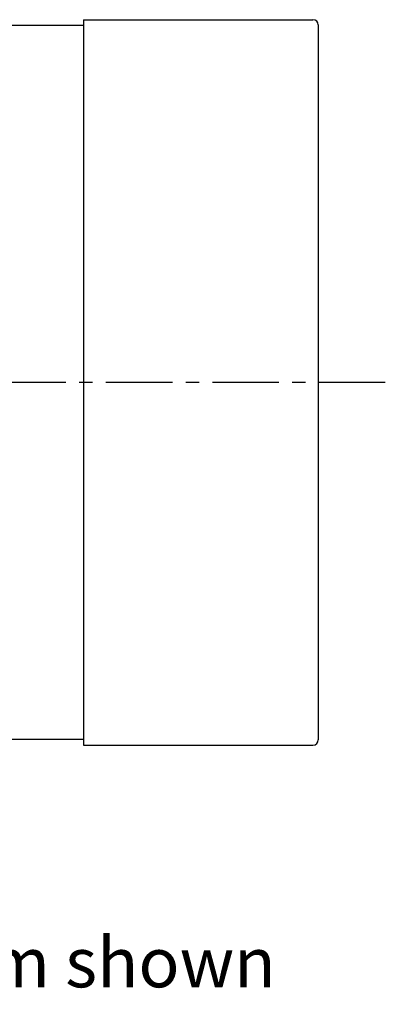
# Model space of a CAD drawing. Extents: x 87 to 728, y 142 to 463.
# Drawn here: x 482 to 551, y 150 to 338 of the extents above; entities that cross this region are included whole.
import ezdxf

# ---------------------------------------------------------------- set-up
doc = ezdxf.new("R2010")
doc.units = 0
doc.linetypes.add('CENTERX2', pattern=[20.32, 12.7, -2.54, 2.54, -2.54])
doc.layers.add('SLD-0', color=179, linetype='CONTINUOUS')
doc.styles.add('SLDTEXTSTYLE0', font='TXT', dxfattribs={"width": 0.50069, "bigfont": 'bigfont'})

msp = doc.modelspace()

# ---------------------------------------------------------------- linework, layer by layer
at = {"layer": 'SLD-0', "color": 7, "linetype": 'CONTINUOUS'}
for p, q in [((493.82, 337.51), (493.82, 199.01)), ((493.82, 337.51), (537.62, 337.51)), ((538.62, 336.51), (538.62, 200.01)), ((493.82, 336.41), (299.92, 336.41)), ((493.82, 200.11), (299.92, 200.11)), ((493.82, 199.01), (537.62, 199.01))]:
    msp.add_line(p, q, dxfattribs=at)
at = {"layer": 'SLD-0', "color": 7, "linetype": 'CENTERX2'}
msp.add_line((551.43, 268.26), (246.41, 268.26), dxfattribs=at)
at = {"layer": 'SLD-0', "color": 7, "linetype": 'CONTINUOUS'}
for centre, start, end in [((537.62, 336.51), 0, 90), ((537.62, 200.01), 270, 0)]:
    msp.add_arc(centre, 1, start, end, dxfattribs=at)

# ---------------------------------------------------------------- texts
at = {"layer": 'SLD-0', "color": 7, "insert": (348.77, 162.29), "char_height": 9.525, "attachment_point": 1, "style": 'SLDTEXTSTYLE0'}
msp.add_mtext('Housing Depth 250mm shown', dxfattribs=at)

doc.saveas('drawing.dxf')
